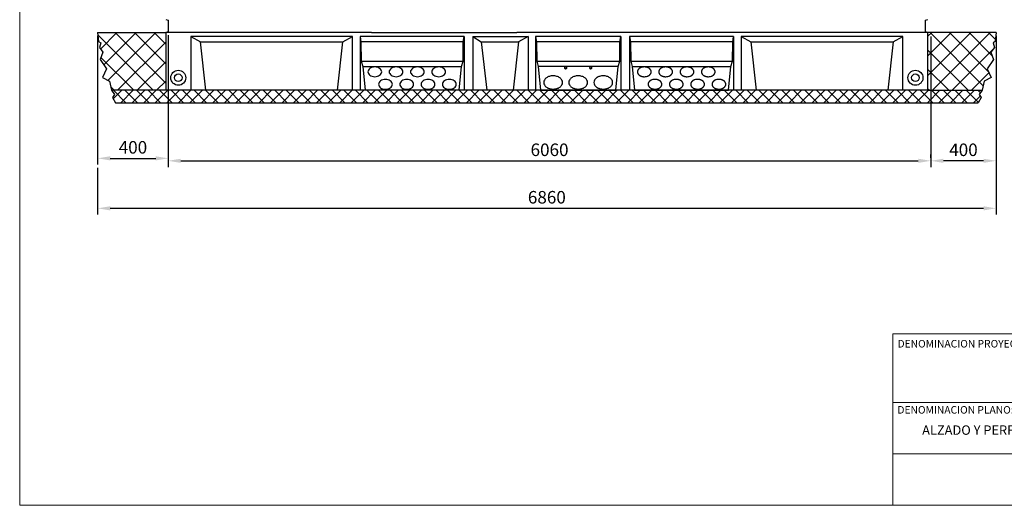
# Model space of a CAD drawing. Units: millimetres. Extents: x 103 to 400, y 65 to 275.
# Drawn here: x 103 to 300, y 65 to 162 of the extents above; entities that cross this region are included whole.
import ezdxf
from ezdxf.enums import TextEntityAlignment as Align

# ---------------------------------------------------------------- set-up
doc = ezdxf.new("R2010")
doc.units = ezdxf.units.MM
doc.layers.get('DEFPOINTS').update_dxf_attribs({"color": 2})
for name, color, linetype in [('CAJETIN', 3, 'Continuous'), ('TEXTO-GRANDE', 3, 'Continuous'), ('TEXTO-PEQUE', 2, 'Continuous')]:
    doc.layers.add(name, color=color, linetype=linetype)
doc.styles.add('ITALICC', font='italicc', dxfattribs={"height": 1.5})
doc.styles.add('ROMANTIC', font='ROMANS.SHX', dxfattribs={"height": 0.005})
doc.dimstyles.new('ISO-25', dxfattribs={"dimtxt": 2.5, "dimasz": 2.5, "dimexe": 1.25, "dimexo": 0.625, "dimtad": 1, "dimtxsty": 'Standard', "dimcen": 2.5, "dimadec": 0, "dimazin": 0, "dimtfac": 1, "dimtmove": 0, "dimatfit": 3, "dimfxl": 0, "dimarcsym": 0})

# ---------------------------------------------------------------- blocks, each defined once
blk = doc.blocks.new('*X12')
at = {"color": 0}
for p, q in [((14269.167478, 13124.149225), (14169.167478, 13224.149225)), ((14361.09136, 13124.149225), (14261.09136, 13224.149225)), ((14453.015241, 13124.149225), (14353.015241, 13224.149225)), ((14544.939123, 13124.149225), (14444.939123, 13224.149225)), ((14636.863004, 13124.149225), (14536.863004, 13224.149225)), ((14728.786886, 13124.149225), (14628.786886, 13224.149225)), ((14820.710768, 13124.149225), (14720.710768, 13224.149225)), ((14912.634649, 13124.149225), (14812.634649, 13224.149225)), ((15004.558531, 13124.149225), (14904.558531, 13224.149225)), ((15096.482412, 13124.149225), (14996.482412, 13224.149225)), ((15188.406294, 13124.149225), (15088.406294, 13224.149225)), ((15280.330175, 13124.149225), (15180.330175, 13224.149225)), ((15372.254057, 13124.149225), (15272.254057, 13224.149225)), ((15464.177938, 13124.149225), (15364.177938, 13224.149225)), ((15556.10182, 13124.149225), (15456.10182, 13224.149225)), ((15648.025702, 13124.149225), (15548.025702, 13224.149225)), ((15739.949583, 13124.149225), (15639.949583, 13224.149225)), ((15831.873465, 13124.149225), (15731.873465, 13224.149225)), ((15923.797346, 13124.149225), (15823.797346, 13224.149225)), ((16015.721228, 13124.149225), (15915.721228, 13224.149225)), ((16107.645109, 13124.149225), (16007.645109, 13224.149225)), ((16199.568991, 13124.149225), (16099.568991, 13224.149225)), ((16291.492872, 13124.149225), (16191.492872, 13224.149225)), ((16383.416754, 13124.149225), (16283.416754, 13224.149225)), ((16475.340636, 13124.149225), (16375.340636, 13224.149225)), ((16567.264517, 13124.149225), (16467.264517, 13224.149225)), ((16659.188399, 13124.149225), (16559.188399, 13224.149225)), ((16751.11228, 13124.149225), (16651.11228, 13224.149225)), ((16843.036162, 13124.149225), (16743.036162, 13224.149225)), ((16934.960043, 13124.149225), (16834.960043, 13224.149225)), ((17026.883925, 13124.149225), (16926.883925, 13224.149225)), ((17118.807806, 13124.149225), (17018.807806, 13224.149225)), ((17210.731688, 13124.149225), (17110.731688, 13224.149225)), ((17302.65557, 13124.149225), (17202.65557, 13224.149225)), ((17394.579451, 13124.149225), (17294.579451, 13224.149225)), ((17486.503333, 13124.149225), (17386.503333, 13224.149225)), ((17578.427214, 13124.149225), (17478.427214, 13224.149225)), ((17670.351096, 13124.149225), (17570.351096, 13224.149225)), ((17762.274977, 13124.149225), (17662.274977, 13224.149225)), ((17854.198859, 13124.149225), (17754.198859, 13224.149225)), ((17946.12274, 13124.149225), (17846.12274, 13224.149225)), ((18038.046622, 13124.149225), (17938.046622, 13224.149225)), ((18129.970504, 13124.149225), (18029.970504, 13224.149225)), ((18221.894385, 13124.149225), (18121.894385, 13224.149225)), ((18313.818267, 13124.149225), (18213.818267, 13224.149225)), ((18405.742148, 13124.149225), (18305.742148, 13224.149225)), ((18497.66603, 13124.149225), (18397.66603, 13224.149225)), ((18589.589911, 13124.149225), (18489.589911, 13224.149225)), ((18681.513793, 13124.149225), (18581.513793, 13224.149225)), ((18773.437674, 13124.149225), (18673.437674, 13224.149225)), ((18865.361556, 13124.149225), (18765.361556, 13224.149225)), ((18957.285438, 13124.149225), (18857.285438, 13224.149225)), ((19049.209319, 13124.149225), (18949.209319, 13224.149225)), ((19141.133201, 13124.149225), (19041.133201, 13224.149225)), ((19233.057082, 13124.149225), (19133.057082, 13224.149225)), ((19324.980964, 13124.149225), (19224.980964, 13224.149225)), ((19416.904845, 13124.149225), (19316.904845, 13224.149225)), ((19508.828727, 13124.149225), (19408.828727, 13224.149225)), ((19600.752608, 13124.149225), (19500.752608, 13224.149225)), ((19692.67649, 13124.149225), (19592.67649, 13224.149225)), ((19784.600372, 13124.149225), (19684.600372, 13224.149225)), ((19876.524253, 13124.149225), (19776.524253, 13224.149225)), ((19968.448135, 13124.149225), (19868.448135, 13224.149225)), ((20060.372016, 13124.149225), (19960.372016, 13224.149225)), ((20152.295898, 13124.149225), (20052.295898, 13224.149225)), ((20244.219779, 13124.149225), (20144.219779, 13224.149225)), ((20336.143661, 13124.149225), (20236.143661, 13224.149225)), ((20428.067542, 13124.149225), (20328.067542, 13224.149225)), ((20519.991424, 13124.149225), (20419.991424, 13224.149225)), ((20611.915306, 13124.149225), (20511.915306, 13224.149225)), ((20703.839187, 13124.149225), (20603.839187, 13224.149225)), ((20795.763069, 13124.149225), (20695.763069, 13224.149225)), ((20887.68695, 13124.149225), (20787.68695, 13224.149225)), ((20979.610832, 13124.149225), (20879.610832, 13224.149225)), ((21068.234318, 13127.44962), (20971.534713, 13224.149225)), ((21084.215469, 13203.392351), (21063.458595, 13224.149225))]:
    blk.add_line(p, q, dxfattribs=at)
blk = doc.blocks.new('*X11')
at = {"color": 0}
for p, q in [((14167.242986, 13156.080289), (14235.311922, 13224.149225)), ((14227.235804, 13124.149225), (14327.235804, 13224.149225)), ((14319.159685, 13124.149225), (14419.159685, 13224.149225)), ((14411.083567, 13124.149225), (14511.083567, 13224.149225)), ((14503.007448, 13124.149225), (14603.007448, 13224.149225)), ((14594.93133, 13124.149225), (14694.93133, 13224.149225)), ((14686.855211, 13124.149225), (14786.855211, 13224.149225)), ((14778.779093, 13124.149225), (14878.779093, 13224.149225)), ((14870.702974, 13124.149225), (14970.702974, 13224.149225)), ((14962.626856, 13124.149225), (15062.626856, 13224.149225)), ((15054.550738, 13124.149225), (15154.550738, 13224.149225)), ((15146.474619, 13124.149225), (15246.474619, 13224.149225)), ((15238.398501, 13124.149225), (15338.398501, 13224.149225)), ((15330.322382, 13124.149225), (15430.322382, 13224.149225)), ((15422.246264, 13124.149225), (15522.246264, 13224.149225)), ((15514.170145, 13124.149225), (15614.170145, 13224.149225)), ((15606.094027, 13124.149225), (15706.094027, 13224.149225)), ((15698.017908, 13124.149225), (15798.017908, 13224.149225)), ((15789.94179, 13124.149225), (15889.94179, 13224.149225)), ((15881.865672, 13124.149225), (15981.865672, 13224.149225)), ((15973.789553, 13124.149225), (16073.789553, 13224.149225)), ((16065.713435, 13124.149225), (16165.713435, 13224.149225)), ((16157.637316, 13124.149225), (16257.637316, 13224.149225)), ((16249.561198, 13124.149225), (16349.561198, 13224.149225)), ((16341.485079, 13124.149225), (16441.485079, 13224.149225)), ((16433.408961, 13124.149225), (16533.408961, 13224.149225)), ((16525.332842, 13124.149225), (16625.332842, 13224.149225)), ((16617.256724, 13124.149225), (16717.256724, 13224.149225)), ((16709.180606, 13124.149225), (16809.180606, 13224.149225)), ((16801.104487, 13124.149225), (16901.104487, 13224.149225)), ((16893.028369, 13124.149225), (16993.028369, 13224.149225)), ((16984.95225, 13124.149225), (17084.95225, 13224.149225)), ((17076.876132, 13124.149225), (17176.876132, 13224.149225)), ((17168.800013, 13124.149225), (17268.800013, 13224.149225)), ((17260.723895, 13124.149225), (17360.723895, 13224.149225)), ((17352.647776, 13124.149225), (17452.647776, 13224.149225)), ((17444.571658, 13124.149225), (17544.571658, 13224.149225)), ((17536.49554, 13124.149225), (17636.49554, 13224.149225)), ((17628.419421, 13124.149225), (17728.419421, 13224.149225)), ((17720.343303, 13124.149225), (17820.343303, 13224.149225)), ((17812.267184, 13124.149225), (17912.267184, 13224.149225)), ((17904.191066, 13124.149225), (18004.191066, 13224.149225)), ((17996.114947, 13124.149225), (18096.114947, 13224.149225)), ((18088.038829, 13124.149225), (18188.038829, 13224.149225)), ((18179.96271, 13124.149225), (18279.96271, 13224.149225)), ((18271.886592, 13124.149225), (18371.886592, 13224.149225)), ((18363.810474, 13124.149225), (18463.810474, 13224.149225)), ((18455.734355, 13124.149225), (18555.734355, 13224.149225)), ((18547.658237, 13124.149225), (18647.658237, 13224.149225)), ((18639.582118, 13124.149225), (18739.582118, 13224.149225)), ((18731.506, 13124.149225), (18831.506, 13224.149225)), ((18823.429881, 13124.149225), (18923.429881, 13224.149225)), ((18915.353763, 13124.149225), (19015.353763, 13224.149225)), ((19007.277644, 13124.149225), (19107.277644, 13224.149225)), ((19099.201526, 13124.149225), (19199.201526, 13224.149225)), ((19191.125407, 13124.149225), (19291.125407, 13224.149225)), ((19283.049289, 13124.149225), (19383.049289, 13224.149225)), ((19374.973171, 13124.149225), (19474.973171, 13224.149225)), ((19466.897052, 13124.149225), (19566.897052, 13224.149225)), ((19558.820934, 13124.149225), (19658.820934, 13224.149225)), ((19650.744815, 13124.149225), (19750.744815, 13224.149225)), ((19742.668697, 13124.149225), (19842.668697, 13224.149225)), ((19834.592578, 13124.149225), (19934.592578, 13224.149225)), ((19926.51646, 13124.149225), (20026.51646, 13224.149225)), ((20018.440341, 13124.149225), (20118.440341, 13224.149225)), ((20110.364223, 13124.149225), (20210.364223, 13224.149225)), ((20202.288105, 13124.149225), (20302.288105, 13224.149225)), ((20294.211986, 13124.149225), (20394.211986, 13224.149225)), ((20386.135868, 13124.149225), (20486.135868, 13224.149225)), ((20478.059749, 13124.149225), (20578.059749, 13224.149225)), ((20569.983631, 13124.149225), (20669.983631, 13224.149225)), ((20661.907512, 13124.149225), (20761.907512, 13224.149225)), ((20753.831394, 13124.149225), (20853.831394, 13224.149225)), ((20845.755275, 13124.149225), (20945.755275, 13224.149225)), ((20937.679157, 13124.149225), (21037.679157, 13224.149225)), ((21029.603039, 13124.149225), (21082.651605, 13177.197791))]:
    blk.add_line(p, q, dxfattribs=at)
blk = doc.blocks.new('*X10')
at = {"color": 0}
for p, q in [((3720.113849, 11991.798829), (3277.887019, 12434.025659)), ((3819.475175, 12048.000994), (3415.677341, 12451.798829)), ((3819.475175, 12203.564486), (3571.240833, 12451.798829)), ((3819.475175, 12359.127978), (3726.804324, 12451.798829)), ((3564.550357, 11991.798829), (3302.111686, 12254.2375)), ((3408.986865, 11991.798829), (3380.454384, 12020.33131))]:
    blk.add_line(p, q, dxfattribs=at)
blk = doc.blocks.new('*X9')
at = {"color": 0}
for p, q in [((3298.178169, 12320.860697), (3429.116301, 12451.798829)), ((3326.566923, 12193.685959), (3584.679793, 12451.798829)), ((3359.855673, 12071.411217), (3740.243285, 12451.798829)), ((3435.806777, 11991.798829), (3819.475175, 12375.467228)), ((3591.370269, 11991.798829), (3819.475175, 12219.903736)), ((3746.933761, 11991.798829), (3819.475175, 12064.340244))]:
    blk.add_line(p, q, dxfattribs=at)
blk = doc.blocks.new('*X8')
at = {"color": 0}
for p, q in [((6639.951274, 12027.667749), (6215.820194, 12451.798829)), ((6680.832976, 12142.349539), (6371.383686, 12451.798829)), ((6712.552576, 12266.193431), (6526.947178, 12451.798829)), ((6737.953479, 12396.35602), (6682.51067, 12451.798829)), ((6520.256702, 11991.798829), (6199.475175, 12312.580356)), ((6364.69321, 11991.798829), (6199.475175, 12157.016864)), ((6209.129719, 11991.798829), (6199.475175, 12001.453372))]:
    blk.add_line(p, q, dxfattribs=at)
blk = doc.blocks.new('*X7')
at = {"color": 0}
for p, q in [((6199.475175, 12110.887866), (6540.386138, 12451.798829)), ((6199.475175, 12266.451358), (6384.822647, 12451.798829)), ((6199.475175, 12422.01485), (6229.259155, 12451.798829)), ((6235.94963, 11991.798829), (6695.94963, 12451.798829)), ((6391.513122, 11991.798829), (6721.26516, 12321.550867)), ((6547.076614, 11991.798829), (6686.313237, 12131.035452))]:
    blk.add_line(p, q, dxfattribs=at)
blk = doc.blocks.new('*D34')
at = {"color": 0, "lineweight": -2}
for p, q in [((285.17, 158.52), (285.17, 132.52)), ((298.17, 158.69), (298.17, 132.52)), ((295.67, 133.77), (287.67, 133.77))]:
    blk.add_line(p, q, dxfattribs=at)
at = {"color": 0}
for points in [[(287.67, 134.18), (287.67, 133.35), (285.17, 133.77)], [(295.67, 134.18), (295.67, 133.35), (298.17, 133.77)]]:
    blk.add_solid(points, dxfattribs=at)
at = {"layer": 'DEFPOINTS', "color": 0}
for p in [(285.17, 159.15), (298.17, 159.31), (285.17, 133.77)]:
    blk.add_point(p, dxfattribs=at)
at = {"color": 0, "insert": (291.67, 135.64), "char_height": 2.5, "attachment_point": 5}
blk.add_mtext('400', dxfattribs=at)
blk = doc.blocks.new('*D35')
at = {"color": 0, "lineweight": -2}
for p, q in [((119.01, 158.69), (119.01, 133.01)), ((133.09, 158.81), (133.09, 133.01)), ((121.51, 134.26), (130.59, 134.26))]:
    blk.add_line(p, q, dxfattribs=at)
at = {"color": 0}
for points in [[(121.51, 134.67), (121.51, 133.84), (119.01, 134.26)], [(130.59, 134.67), (130.59, 133.84), (133.09, 134.26)]]:
    blk.add_solid(points, dxfattribs=at)
at = {"layer": 'DEFPOINTS', "color": 0}
for p in [(119.01, 159.31), (133.09, 159.44), (133.09, 134.26)]:
    blk.add_point(p, dxfattribs=at)
at = {"color": 0, "insert": (126.05, 136.13), "char_height": 2.5, "attachment_point": 5}
blk.add_mtext('400', dxfattribs=at)
blk = doc.blocks.new('*D36')
at = {"color": 0, "lineweight": -2}
for p, q in [((133.09, 133.63), (133.09, 132.52)), ((135.59, 133.77), (282.67, 133.77)), ((285.17, 134.39), (285.17, 135.02))]:
    blk.add_line(p, q, dxfattribs=at)
at = {"color": 0}
for points in [[(135.59, 134.18), (135.59, 133.35), (133.09, 133.77)], [(282.67, 134.18), (282.67, 133.35), (285.17, 133.77)]]:
    blk.add_solid(points, dxfattribs=at)
at = {"layer": 'DEFPOINTS', "color": 0}
for p in [(133.09, 134.26), (285.17, 133.77), (285.17, 133.77)]:
    blk.add_point(p, dxfattribs=at)
at = {"color": 0, "insert": (209.13, 135.64), "char_height": 2.5, "attachment_point": 5}
blk.add_mtext('6060', dxfattribs=at)
blk = doc.blocks.new('*D37')
at = {"color": 0, "lineweight": -2}
for p, q in [((119.01, 132.38), (119.01, 123.05)), ((298.17, 133.14), (298.17, 123.05)), ((121.51, 124.3), (295.67, 124.3))]:
    blk.add_line(p, q, dxfattribs=at)
at = {"color": 0}
for points in [[(121.51, 124.72), (121.51, 123.89), (119.01, 124.3)], [(295.67, 124.72), (295.67, 123.89), (298.17, 124.3)]]:
    blk.add_solid(points, dxfattribs=at)
at = {"layer": 'DEFPOINTS', "color": 0}
for p in [(298.17, 133.77), (119.01, 133.01), (298.17, 124.3)]:
    blk.add_point(p, dxfattribs=at)
at = {"color": 0, "insert": (208.59, 126.18), "char_height": 2.5, "attachment_point": 5}
blk.add_mtext('6860', dxfattribs=at)

msp = doc.modelspace()

# ---------------------------------------------------------------- linework, layer by layer
at = {"color": 250, "linetype": 'Continuous', "lineweight": 18, "true_color": 0x3d3d3d}
for p, q in [((103.464, 275.142), (103.464, 65.142)), ((277.614, 65.142), (277.614, 99.267)), ((103.464, 65.142), (400.464, 65.142)), ((400.464, 65.142), (277.614, 65.142))]:
    msp.add_line(p, q, dxfattribs=at)
at = {"color": 4}
for p, q in [((132.59, 161.938), (133.09, 161.813)), ((133.09, 161.813), (133.09, 159.438)), ((284.09, 161.813), (284.59, 161.938)), ((284.09, 159.438), (284.09, 161.813)), ((133.09, 159.438), (132.59, 159.313)), ((173.59, 159.313), (132.59, 159.313)), ((132.59, 159.313), (132.59, 147.813)), ((173.59, 159.313), (202.59, 159.313)), ((243.59, 159.313), (202.59, 159.313)), ((284.59, 159.313), (243.59, 159.313)), ((284.59, 159.313), (284.09, 159.438)), ((284.59, 150.313), (284.59, 159.313)), ((169.84, 158.563), (137.59, 158.563)), ((137.59, 158.563), (137.59, 150.313)), ((137.59, 158.563), (139.515, 157.488)), ((139.515, 157.488), (167.915, 157.488)), ((140.59, 147.813), (139.515, 157.488)), ((166.84, 147.813), (167.915, 157.488)), ((167.915, 157.488), (169.84, 158.563)), ((169.84, 147.813), (169.84, 158.563)), ((192.09, 158.563), (171.34, 158.563)), ((171.34, 158.563), (171.34, 147.813)), ((171.34, 158.563), (171.516, 157.488)), ((191.915, 157.488), (171.516, 157.488)), ((171.516, 157.488), (171.561, 153.613)), ((191.87, 153.613), (191.915, 157.488)), ((191.915, 157.488), (192.09, 158.563)), ((192.09, 158.563), (192.09, 147.813)), ((193.84, 158.563), (204.84, 158.563)), ((193.84, 158.563), (193.84, 147.813)), ((193.84, 158.563), (195.515, 157.488)), ((195.515, 157.488), (202.915, 157.488)), ((195.515, 157.488), (196.59, 147.813)), ((202.915, 157.488), (201.84, 147.813)), ((204.84, 158.563), (202.915, 157.488)), ((204.84, 158.563), (204.84, 147.813)), ((206.34, 158.563), (206.34, 147.813)), ((223.34, 158.563), (206.34, 158.563)), ((206.34, 158.563), (206.516, 157.488)), ((206.516, 157.488), (206.561, 153.613)), ((223.165, 157.488), (206.516, 157.488)), ((223.12, 153.613), (223.165, 157.488)), ((223.165, 157.488), (223.34, 158.563)), ((223.34, 158.563), (223.34, 147.813)), ((245.84, 158.563), (225.09, 158.563)), ((225.09, 158.563), (225.09, 147.813)), ((225.09, 158.563), (225.266, 157.488)), ((245.665, 157.488), (225.266, 157.488)), ((225.266, 157.488), (225.311, 153.613)), ((245.62, 153.613), (245.665, 157.488)), ((245.665, 157.488), (245.84, 158.563)), ((245.84, 158.563), (245.84, 147.813)), ((247.34, 158.563), (247.34, 147.813)), ((247.34, 158.563), (249.265, 157.488)), ((279.59, 158.563), (247.34, 158.563)), ((249.265, 157.488), (250.34, 147.813)), ((249.265, 157.488), (277.665, 157.488)), ((277.665, 157.488), (276.59, 147.813)), ((277.665, 157.488), (279.59, 158.563)), ((279.59, 150.313), (279.59, 158.563)), ((171.561, 153.613), (191.87, 153.613)), ((171.561, 153.613), (171.882, 152.588)), ((191.549, 152.588), (191.87, 153.613)), ((206.561, 153.613), (223.12, 153.613)), ((206.561, 153.613), (206.882, 152.588)), ((222.799, 152.588), (223.12, 153.613)), ((225.311, 153.613), (245.62, 153.613)), ((225.311, 153.613), (225.632, 152.588)), ((245.299, 152.588), (245.62, 153.613)), ((171.882, 152.588), (191.549, 152.588)), ((171.882, 152.588), (172.34, 147.813)), ((191.09, 147.813), (191.549, 152.588)), ((206.882, 152.588), (207.34, 147.813)), ((212.34, 152.588), (206.882, 152.588)), ((222.799, 152.588), (212.34, 152.588)), ((222.34, 147.813), (222.799, 152.588)), ((225.632, 152.588), (245.299, 152.588)), ((225.632, 152.588), (226.09, 147.813)), ((244.84, 147.813), (245.299, 152.588)), ((137.59, 150.313), (137.59, 147.813)), ((279.59, 147.813), (279.59, 150.313)), ((284.59, 147.813), (284.59, 150.313)), ((193.84, 147.813), (132.59, 147.813)), ((284.59, 147.813), (193.84, 147.813)), ((204.84, 147.813), (201.84, 147.813)), ((243.59, 147.813), (204.84, 147.813)), ((207.34, 147.813), (222.34, 147.813)), ((226.09, 147.813), (244.84, 147.813)), ((247.34, 147.813), (243.59, 147.813)), ((250.34, 147.813), (247.34, 147.813))]:
    msp.add_line(p, q, dxfattribs=at)
at = {"color": 34, "true_color": 0x944a00}
for p, q in [((119.014, 159.313), (132.59, 159.313)), ((119.014, 159.313), (119.16, 157.544)), ((298.167, 159.313), (284.59, 159.313)), ((298.167, 159.313), (298.021, 157.544)), ((119.16, 157.544), (119.618, 157.275)), ((119.618, 157.275), (119.349, 156.333)), ((298.021, 157.544), (297.563, 157.275)), ((297.563, 157.275), (297.832, 156.333)), ((119.349, 156.333), (120.021, 155.391)), ((120.021, 155.391), (119.51, 153.965)), ((297.832, 156.333), (297.16, 155.391)), ((297.16, 155.391), (297.671, 153.965)), ((119.51, 153.965), (120.801, 152.082)), ((297.671, 153.965), (296.38, 152.082)), ((120.801, 152.082), (119.967, 150.36)), ((296.38, 152.082), (297.214, 150.36)), ((119.967, 150.36), (121.39, 149.661)), ((121.39, 149.661), (121.756, 147.813)), ((295.791, 149.661), (295.425, 147.813)), ((297.214, 150.36), (295.791, 149.661)), ((132.59, 147.813), (121.756, 147.813)), ((121.756, 147.813), (122.402, 146.944)), ((122.402, 146.944), (121.972, 146.352)), ((121.972, 146.352), (122.59, 145.313)), ((122.59, 145.313), (294.59, 145.313))]:
    msp.add_line(p, q, dxfattribs=at)
at = {"color": 2}
for p, q in [((284.59, 147.813), (295.425, 147.813)), ((295.425, 147.813), (294.779, 146.944)), ((295.209, 146.352), (294.59, 145.313)), ((294.779, 146.944), (295.209, 146.352))]:
    msp.add_line(p, q, dxfattribs=at)
at = {"color": 4}
for points in [[(172.903, 151.492, 0.132921), (172.999, 151.138, 0.106729), (173.306, 150.803, 0.082981), (173.733, 150.596, 0.071557), (174.278, 150.517, 0.071557), (174.823, 150.596, 0.082981), (175.25, 150.803, 0.106729), (175.557, 151.138, 0.132921), (175.653, 151.492, 0.132921), (175.557, 151.847, 0.106729), (175.25, 152.182, 0.082981), (174.823, 152.389, 0.071557), (174.278, 152.468, 0.071557), (173.733, 152.389, 0.082981), (173.306, 152.182, 0.106729), (172.999, 151.847, 0.132921)], [(177.153, 151.492, 0.132921), (177.249, 151.138, 0.106729), (177.556, 150.803, 0.082981), (177.983, 150.596, 0.071557), (178.528, 150.517, 0.071557), (179.073, 150.596, 0.082981), (179.5, 150.803, 0.106729), (179.807, 151.138, 0.132921), (179.903, 151.492, 0.132921), (179.807, 151.847, 0.106729), (179.5, 152.182, 0.082981), (179.073, 152.389, 0.071557), (178.528, 152.468, 0.071557), (177.983, 152.389, 0.082981), (177.556, 152.182, 0.106729), (177.249, 151.847, 0.132921)], [(181.403, 151.492, 0.132921), (181.499, 151.138, 0.106729), (181.806, 150.803, 0.082981), (182.233, 150.596, 0.071557), (182.778, 150.517, 0.071557), (183.323, 150.596, 0.082981), (183.75, 150.803, 0.106729), (184.057, 151.138, 0.132921), (184.153, 151.492, 0.132921), (184.057, 151.847, 0.106729), (183.75, 152.182, 0.082981), (183.323, 152.389, 0.071557), (182.778, 152.468, 0.071557), (182.233, 152.389, 0.082981), (181.806, 152.182, 0.106729), (181.499, 151.847, 0.132921)], [(185.653, 151.492, 0.132921), (185.749, 151.138, 0.106729), (186.056, 150.803, 0.082981), (186.483, 150.596, 0.071557), (187.028, 150.517, 0.071557), (187.573, 150.596, 0.082981), (188, 150.803, 0.106729), (188.307, 151.138, 0.132921), (188.403, 151.492, 0.132921), (188.307, 151.847, 0.106729), (188, 152.182, 0.082981), (187.573, 152.389, 0.071557), (187.028, 152.468, 0.071557), (186.483, 152.389, 0.082981), (186.056, 152.182, 0.106729), (185.749, 151.847, 0.132921)], [(212.09, 152.288, 0.133755), (212.108, 152.224, 0.106795), (212.164, 152.163, 0.0826), (212.242, 152.126, 0.071048), (212.341, 152.112, 0.071048), (212.44, 152.126, 0.0826), (212.518, 152.163, 0.106795), (212.574, 152.224, 0.133755), (212.591, 152.288, 0.133755), (212.574, 152.352, 0.106795), (212.518, 152.413, 0.0826), (212.44, 152.45, 0.071048), (212.341, 152.464, 0.071048), (212.242, 152.45, 0.0826), (212.164, 152.413, 0.106795), (212.108, 152.352, 0.133755)], [(217.09, 152.288, 0.133755), (217.108, 152.224, 0.106795), (217.164, 152.163, 0.0826), (217.242, 152.126, 0.071048), (217.341, 152.112, 0.071048), (217.44, 152.126, 0.0826), (217.518, 152.163, 0.106795), (217.574, 152.224, 0.133755), (217.591, 152.288, 0.133755), (217.574, 152.352, 0.106795), (217.518, 152.413, 0.0826), (217.44, 152.45, 0.071048), (217.341, 152.464, 0.071048), (217.242, 152.45, 0.0826), (217.164, 152.413, 0.106795), (217.108, 152.352, 0.133755)], [(226.653, 151.492, 0.031034), (226.658, 151.407, 0.048443), (226.688, 151.273, 0.016997), (226.707, 151.224, 0.017149), (226.728, 151.176, 0.016329), (226.754, 151.128, 0.011119), (226.773, 151.096, 0.015327), (226.804, 151.05, 0.014964), (226.837, 151.006, 0.01468), (226.876, 150.962, 0.014243), (226.917, 150.92, 0.013089), (226.96, 150.88, 0.013272), (227.007, 150.841, 0.012491), (227.057, 150.804, 0.012202), (227.109, 150.769, 0.007427), (227.144, 150.748, 0.011953), (227.201, 150.715, 0.010884), (227.26, 150.686, 0.010963), (227.32, 150.659, 0.01025), (227.383, 150.634, 0.010631), (227.448, 150.611, 0.009712), (227.514, 150.591, 0.013377), (227.604, 150.568, 0.015729), (227.719, 150.545, 0.019044), (227.861, 150.527, 0.10519), (228.651, 150.626, 0.016439), (228.715, 150.65, 0.004644), (228.776, 150.677, 0.016883), (228.835, 150.705, 0.00562), (228.893, 150.737, 0.017485), (228.947, 150.769, 0.006145), (228.999, 150.804, 0.01855), (229.049, 150.841, 0.007214), (229.096, 150.88, 0.019147), (229.139, 150.92, 0.008185), (229.18, 150.962, 0.020739), (229.219, 151.006, 0.008906), (229.252, 151.05, 0.021385), (229.283, 151.096, 0.005062), (229.302, 151.128, 0.022388), (229.328, 151.176, 0.011091), (229.349, 151.224, 0.023056), (229.368, 151.273, 0.012459), (229.382, 151.324, 0.066468), (229.403, 151.492, 0.026247), (229.398, 151.578, 0.053239), (229.368, 151.712, 0.012213), (229.349, 151.761, 0.021934), (229.328, 151.809, 0.011545), (229.302, 151.857, 0.015903), (229.283, 151.889, 0.010543), (229.252, 151.935, 0.019748), (229.219, 151.979, 0.009896), (229.18, 152.023, 0.019027), (229.139, 152.065, 0.008305), (229.096, 152.105, 0.018056), (229.049, 152.144, 0.007708), (228.999, 152.181, 0.016986), (228.947, 152.216, 0.002644), (228.912, 152.237, 0.016737), (228.854, 152.269, 0.006101), (228.796, 152.299, 0.015747), (228.736, 152.326, 0.005467), (228.673, 152.351, 0.015415), (228.608, 152.374, 0.004929), (228.542, 152.394, 0.018161), (228.452, 152.417, 0.010945), (228.337, 152.44, 0.023829), (228.195, 152.457, 0.100356), (227.405, 152.359, 0.021223), (227.34, 152.334, 0.010475), (227.28, 152.308, 0.011051), (227.221, 152.28, 0.011451), (227.163, 152.248, 0.011653), (227.109, 152.216, 0.011976), (227.057, 152.181, 0.012717), (227.007, 152.144, 0.013046), (226.96, 152.105, 0.013315), (226.917, 152.065, 0.014017), (226.876, 152.023, 0.014906), (226.837, 151.979, 0.014738), (226.804, 151.935, 0.015553), (226.773, 151.889, 0.010893), (226.754, 151.857, 0.016555), (226.728, 151.809, 0.016923), (226.707, 151.761, 0.017223), (226.688, 151.712, 0.018291), (226.674, 151.661, 0.060613)], [(230.903, 151.492, 0.031034), (230.908, 151.407, 0.048443), (230.938, 151.273, 0.016997), (230.957, 151.224, 0.017149), (230.978, 151.176, 0.016329), (231.004, 151.128, 0.011119), (231.023, 151.096, 0.015327), (231.054, 151.05, 0.014964), (231.087, 151.006, 0.01468), (231.126, 150.962, 0.014243), (231.167, 150.92, 0.013089), (231.21, 150.88, 0.013272), (231.257, 150.841, 0.012491), (231.307, 150.804, 0.012202), (231.359, 150.769, 0.007427), (231.394, 150.748, 0.011953), (231.451, 150.715, 0.010884), (231.51, 150.686, 0.010963), (231.57, 150.659, 0.01025), (231.633, 150.634, 0.010631), (231.698, 150.611, 0.009712), (231.764, 150.591, 0.013377), (231.854, 150.568, 0.015729), (231.969, 150.545, 0.019044), (232.111, 150.527, 0.10519), (232.901, 150.626, 0.016439), (232.965, 150.65, 0.004644), (233.026, 150.677, 0.016883), (233.085, 150.705, 0.00562), (233.143, 150.737, 0.017485), (233.197, 150.769, 0.006145), (233.249, 150.804, 0.01855), (233.299, 150.841, 0.007214), (233.346, 150.88, 0.019147), (233.389, 150.92, 0.008185), (233.43, 150.962, 0.020739), (233.469, 151.006, 0.008906), (233.502, 151.05, 0.021385), (233.533, 151.096, 0.005062), (233.552, 151.128, 0.022388), (233.578, 151.176, 0.011091), (233.599, 151.224, 0.023056), (233.618, 151.273, 0.012459), (233.632, 151.324, 0.066468), (233.653, 151.492, 0.026247), (233.648, 151.578, 0.053239), (233.618, 151.712, 0.012213), (233.599, 151.761, 0.021934), (233.578, 151.809, 0.011545), (233.552, 151.857, 0.015903), (233.533, 151.889, 0.010543), (233.502, 151.935, 0.019748), (233.469, 151.979, 0.009896), (233.43, 152.023, 0.019027), (233.389, 152.065, 0.008305), (233.346, 152.105, 0.018056), (233.299, 152.144, 0.007708), (233.249, 152.181, 0.016986), (233.197, 152.216, 0.002644), (233.162, 152.237, 0.016737), (233.104, 152.269, 0.006101), (233.046, 152.299, 0.015747), (232.986, 152.326, 0.005467), (232.923, 152.351, 0.015415), (232.858, 152.374, 0.004929), (232.792, 152.394, 0.018161), (232.702, 152.417, 0.010945), (232.587, 152.44, 0.023829), (232.445, 152.457, 0.100356), (231.655, 152.359, 0.021223), (231.59, 152.334, 0.010475), (231.53, 152.308, 0.011051), (231.471, 152.28, 0.011451), (231.413, 152.248, 0.011653), (231.359, 152.216, 0.011976), (231.307, 152.181, 0.012717), (231.257, 152.144, 0.013046), (231.21, 152.105, 0.013315), (231.167, 152.065, 0.014017), (231.126, 152.023, 0.014906), (231.087, 151.979, 0.014738), (231.054, 151.935, 0.015553), (231.023, 151.889, 0.010893), (231.004, 151.857, 0.016555), (230.978, 151.809, 0.016923), (230.957, 151.761, 0.017223), (230.938, 151.712, 0.018291), (230.924, 151.661, 0.060613)], [(235.153, 151.492, 0.031034), (235.158, 151.407, 0.048443), (235.188, 151.273, 0.016997), (235.207, 151.224, 0.017149), (235.228, 151.176, 0.016329), (235.254, 151.128, 0.011119), (235.273, 151.096, 0.015327), (235.304, 151.05, 0.014964), (235.337, 151.006, 0.01468), (235.376, 150.962, 0.014243), (235.417, 150.92, 0.013089), (235.46, 150.88, 0.013272), (235.507, 150.841, 0.012491), (235.557, 150.804, 0.012202), (235.609, 150.769, 0.007427), (235.644, 150.748, 0.011953), (235.701, 150.715, 0.010884), (235.76, 150.686, 0.010963), (235.82, 150.659, 0.01025), (235.883, 150.634, 0.010631), (235.948, 150.611, 0.009712), (236.014, 150.591, 0.013377), (236.104, 150.568, 0.015729), (236.219, 150.545, 0.019044), (236.361, 150.527, 0.10519), (237.151, 150.626, 0.016439), (237.215, 150.65, 0.004644), (237.276, 150.677, 0.016883), (237.335, 150.705, 0.00562), (237.393, 150.737, 0.017485), (237.447, 150.769, 0.006145), (237.499, 150.804, 0.01855), (237.549, 150.841, 0.007214), (237.596, 150.88, 0.019147), (237.639, 150.92, 0.008185), (237.68, 150.962, 0.020739), (237.719, 151.006, 0.008906), (237.752, 151.05, 0.021385), (237.783, 151.096, 0.005062), (237.802, 151.128, 0.022388), (237.828, 151.176, 0.011091), (237.849, 151.224, 0.023056), (237.868, 151.273, 0.012459), (237.882, 151.324, 0.066468), (237.903, 151.492, 0.026247), (237.898, 151.578, 0.053239), (237.868, 151.712, 0.012213), (237.849, 151.761, 0.021934), (237.828, 151.809, 0.011545), (237.802, 151.857, 0.015903), (237.783, 151.889, 0.010543), (237.752, 151.935, 0.019748), (237.719, 151.979, 0.009896), (237.68, 152.023, 0.019027), (237.639, 152.065, 0.008305), (237.596, 152.105, 0.018056), (237.549, 152.144, 0.007708), (237.499, 152.181, 0.016986), (237.447, 152.216, 0.002644), (237.412, 152.237, 0.016737), (237.354, 152.269, 0.006101), (237.296, 152.299, 0.015747), (237.236, 152.326, 0.005467), (237.173, 152.351, 0.015415), (237.108, 152.374, 0.004929), (237.042, 152.394, 0.018161), (236.952, 152.417, 0.010945), (236.837, 152.44, 0.023829), (236.695, 152.457, 0.100356), (235.905, 152.359, 0.021223), (235.84, 152.334, 0.010475), (235.78, 152.308, 0.011051), (235.721, 152.28, 0.011451), (235.663, 152.248, 0.011653), (235.609, 152.216, 0.011976), (235.557, 152.181, 0.012717), (235.507, 152.144, 0.013046), (235.46, 152.105, 0.013315), (235.417, 152.065, 0.014017), (235.376, 152.023, 0.014906), (235.337, 151.979, 0.014738), (235.304, 151.935, 0.015553), (235.273, 151.889, 0.010893), (235.254, 151.857, 0.016555), (235.228, 151.809, 0.016923), (235.207, 151.761, 0.017223), (235.188, 151.712, 0.018291), (235.174, 151.661, 0.060613)], [(239.403, 151.492, 0.031034), (239.408, 151.407, 0.048443), (239.438, 151.273, 0.016997), (239.457, 151.224, 0.017149), (239.478, 151.176, 0.016329), (239.504, 151.128, 0.011119), (239.523, 151.096, 0.015327), (239.554, 151.05, 0.014964), (239.587, 151.006, 0.01468), (239.626, 150.962, 0.014243), (239.667, 150.92, 0.013089), (239.71, 150.88, 0.013272), (239.757, 150.841, 0.012491), (239.807, 150.804, 0.012202), (239.859, 150.769, 0.007427), (239.894, 150.748, 0.011953), (239.951, 150.715, 0.010884), (240.01, 150.686, 0.010963), (240.07, 150.659, 0.01025), (240.133, 150.634, 0.010631), (240.198, 150.611, 0.009712), (240.264, 150.591, 0.013377), (240.354, 150.568, 0.015729), (240.469, 150.545, 0.019044), (240.611, 150.527, 0.10519), (241.401, 150.626, 0.016439), (241.465, 150.65, 0.004644), (241.526, 150.677, 0.016883), (241.585, 150.705, 0.00562), (241.643, 150.737, 0.017485), (241.697, 150.769, 0.006145), (241.749, 150.804, 0.01855), (241.799, 150.841, 0.007214), (241.846, 150.88, 0.019147), (241.889, 150.92, 0.008185), (241.93, 150.962, 0.020739), (241.969, 151.006, 0.008906), (242.002, 151.05, 0.021385), (242.033, 151.096, 0.005062), (242.052, 151.128, 0.022388), (242.078, 151.176, 0.011091), (242.099, 151.224, 0.023056), (242.118, 151.273, 0.012459), (242.132, 151.324, 0.066468), (242.153, 151.492, 0.026247), (242.148, 151.578, 0.053239), (242.118, 151.712, 0.012213), (242.099, 151.761, 0.021934), (242.078, 151.809, 0.011545), (242.052, 151.857, 0.015903), (242.033, 151.889, 0.010543), (242.002, 151.935, 0.019748), (241.969, 151.979, 0.009896), (241.93, 152.023, 0.019027), (241.889, 152.065, 0.008305), (241.846, 152.105, 0.018056), (241.799, 152.144, 0.007708), (241.749, 152.181, 0.016986), (241.697, 152.216, 0.002644), (241.662, 152.237, 0.016737), (241.604, 152.269, 0.006101), (241.546, 152.299, 0.015747), (241.486, 152.326, 0.005467), (241.423, 152.351, 0.015415), (241.358, 152.374, 0.004929), (241.292, 152.394, 0.018161), (241.202, 152.417, 0.010945), (241.087, 152.44, 0.023829), (240.945, 152.457, 0.100356), (240.155, 152.359, 0.021223), (240.09, 152.334, 0.010475), (240.03, 152.308, 0.011051), (239.971, 152.28, 0.011451), (239.913, 152.248, 0.011653), (239.859, 152.216, 0.011976), (239.807, 152.181, 0.012717), (239.757, 152.144, 0.013046), (239.71, 152.105, 0.013315), (239.667, 152.065, 0.014017), (239.626, 152.023, 0.014906), (239.587, 151.979, 0.014738), (239.554, 151.935, 0.015553), (239.523, 151.889, 0.010893), (239.504, 151.857, 0.016555), (239.478, 151.809, 0.016923), (239.457, 151.761, 0.017223), (239.438, 151.712, 0.018291), (239.424, 151.661, 0.060613)], [(175.028, 149.008, 0.132921), (175.124, 148.653, 0.106729), (175.431, 148.318, 0.082981), (175.858, 148.111, 0.071557), (176.403, 148.032, 0.071557), (176.948, 148.111, 0.082981), (177.375, 148.318, 0.106729), (177.682, 148.653, 0.132921), (177.778, 149.008, 0.132921), (177.682, 149.362, 0.106729), (177.375, 149.697, 0.082981), (176.948, 149.904, 0.071557), (176.403, 149.983, 0.071557), (175.858, 149.904, 0.082981), (175.431, 149.697, 0.106729), (175.124, 149.362, 0.132921)], [(179.278, 149.008, 0.132921), (179.374, 148.653, 0.106729), (179.681, 148.318, 0.082981), (180.108, 148.111, 0.071557), (180.653, 148.032, 0.071557), (181.198, 148.111, 0.082981), (181.625, 148.318, 0.106729), (181.932, 148.653, 0.132921), (182.028, 149.008, 0.132921), (181.932, 149.362, 0.106729), (181.625, 149.697, 0.082981), (181.198, 149.904, 0.071557), (180.653, 149.983, 0.071557), (180.108, 149.904, 0.082981), (179.681, 149.697, 0.106729), (179.374, 149.362, 0.132921)], [(183.528, 149.008, 0.132921), (183.624, 148.653, 0.106729), (183.931, 148.318, 0.082981), (184.358, 148.111, 0.071557), (184.903, 148.032, 0.071557), (185.448, 148.111, 0.082981), (185.875, 148.318, 0.106729), (186.182, 148.653, 0.132921), (186.278, 149.008, 0.132921), (186.182, 149.362, 0.106729), (185.875, 149.697, 0.082981), (185.448, 149.904, 0.071557), (184.903, 149.983, 0.071557), (184.358, 149.904, 0.082981), (183.931, 149.697, 0.106729), (183.624, 149.362, 0.132921)], [(187.778, 149.008, 0.132921), (187.874, 148.653, 0.106729), (188.181, 148.318, 0.082981), (188.608, 148.111, 0.071557), (189.153, 148.032, 0.071557), (189.698, 148.111, 0.082981), (190.125, 148.318, 0.106729), (190.432, 148.653, 0.132921), (190.528, 149.008, 0.132921), (190.432, 149.362, 0.106729), (190.125, 149.697, 0.082981), (189.698, 149.904, 0.071557), (189.153, 149.983, 0.071557), (188.608, 149.904, 0.082981), (188.181, 149.697, 0.106729), (187.874, 149.362, 0.132921)], [(207.965, 149.371, 0.133356), (208.096, 148.89, 0.106764), (208.514, 148.435, 0.082782), (209.097, 148.154, 0.071291), (209.839, 148.047, 0.071291), (210.582, 148.154, 0.082782), (211.165, 148.435, 0.106764), (211.583, 148.89, 0.133356), (211.713, 149.371, 0.133356), (211.583, 149.852, 0.106764), (211.165, 150.307, 0.082782), (210.582, 150.589, 0.071291), (209.839, 150.695, 0.071291), (209.097, 150.589, 0.082782), (208.514, 150.307, 0.106764), (208.096, 149.852, 0.133356)], [(212.965, 149.371, 0.133356), (213.096, 148.89, 0.106764), (213.514, 148.435, 0.082782), (214.097, 148.154, 0.071291), (214.839, 148.047, 0.071291), (215.582, 148.154, 0.082782), (216.165, 148.435, 0.106764), (216.583, 148.89, 0.133356), (216.713, 149.371, 0.133356), (216.583, 149.852, 0.106764), (216.165, 150.307, 0.082782), (215.582, 150.589, 0.071291), (214.839, 150.695, 0.071291), (214.097, 150.589, 0.082782), (213.514, 150.307, 0.106764), (213.096, 149.852, 0.133356)], [(217.965, 149.371, 0.133356), (218.096, 148.89, 0.106764), (218.514, 148.435, 0.082782), (219.097, 148.154, 0.071291), (219.839, 148.047, 0.071291), (220.582, 148.154, 0.082782), (221.165, 148.435, 0.106764), (221.583, 148.89, 0.133356), (221.713, 149.371, 0.133356), (221.583, 149.852, 0.106764), (221.165, 150.307, 0.082782), (220.582, 150.589, 0.071291), (219.839, 150.695, 0.071291), (219.097, 150.589, 0.082782), (218.514, 150.307, 0.106764), (218.096, 149.852, 0.133356)], [(228.778, 149.018, 0.031034), (228.783, 148.933, 0.048443), (228.813, 148.798, 0.016997), (228.832, 148.749, 0.017149), (228.853, 148.701, 0.016329), (228.879, 148.653, 0.011119), (228.898, 148.621, 0.015327), (228.929, 148.575, 0.014964), (228.962, 148.531, 0.01468), (229.001, 148.487, 0.014243), (229.042, 148.445, 0.013089), (229.085, 148.405, 0.013272), (229.132, 148.366, 0.012491), (229.182, 148.329, 0.012202), (229.234, 148.295, 0.007427), (229.269, 148.273, 0.011953), (229.326, 148.241, 0.010884), (229.385, 148.211, 0.010963), (229.445, 148.184, 0.01025), (229.508, 148.159, 0.010631), (229.573, 148.136, 0.009712), (229.639, 148.116, 0.013377), (229.729, 148.093, 0.015729), (229.844, 148.07, 0.019044), (229.986, 148.053, 0.10519), (230.776, 148.151, 0.016439), (230.84, 148.176, 0.004644), (230.901, 148.202, 0.016883), (230.96, 148.23, 0.00562), (231.018, 148.262, 0.017485), (231.072, 148.295, 0.006145), (231.124, 148.329, 0.01855), (231.174, 148.366, 0.007214), (231.221, 148.405, 0.019147), (231.264, 148.445, 0.008185), (231.305, 148.487, 0.020739), (231.344, 148.531, 0.008906), (231.377, 148.575, 0.021385), (231.408, 148.621, 0.005062), (231.427, 148.653, 0.022388), (231.453, 148.701, 0.011091), (231.474, 148.749, 0.023056), (231.493, 148.798, 0.012459), (231.507, 148.849, 0.066468), (231.528, 149.018, 0.026247), (231.523, 149.103, 0.053239), (231.493, 149.237, 0.012213), (231.474, 149.286, 0.021934), (231.453, 149.334, 0.011545), (231.427, 149.383, 0.015903), (231.408, 149.414, 0.010543), (231.377, 149.46, 0.019748), (231.344, 149.504, 0.009896), (231.305, 149.548, 0.019027), (231.264, 149.59, 0.008305), (231.221, 149.63, 0.018056), (231.174, 149.669, 0.007708), (231.124, 149.706, 0.016986), (231.072, 149.741, 0.002644), (231.037, 149.762, 0.016737), (230.979, 149.795, 0.006101), (230.921, 149.824, 0.015747), (230.861, 149.851, 0.005467), (230.798, 149.876, 0.015415), (230.733, 149.899, 0.004929), (230.667, 149.919, 0.018161), (230.577, 149.942, 0.010945), (230.462, 149.965, 0.023829), (230.32, 149.983, 0.100356), (229.53, 149.884, 0.021223), (229.465, 149.86, 0.010475), (229.405, 149.833, 0.011051), (229.346, 149.805, 0.011451), (229.288, 149.773, 0.011653), (229.234, 149.741, 0.011976), (229.182, 149.706, 0.012717), (229.132, 149.669, 0.013046), (229.085, 149.63, 0.013315), (229.042, 149.59, 0.014017), (229.001, 149.548, 0.014906), (228.962, 149.504, 0.014738), (228.929, 149.46, 0.015553), (228.898, 149.414, 0.010893), (228.879, 149.383, 0.016555), (228.853, 149.334, 0.016923), (228.832, 149.286, 0.017223), (228.813, 149.237, 0.018291), (228.799, 149.186, 0.060613)], [(233.028, 149.018, 0.031034), (233.033, 148.933, 0.048443), (233.063, 148.798, 0.016997), (233.082, 148.749, 0.017149), (233.103, 148.701, 0.016329), (233.129, 148.653, 0.011119), (233.148, 148.621, 0.015327), (233.179, 148.575, 0.014964), (233.212, 148.531, 0.01468), (233.251, 148.487, 0.014243), (233.292, 148.445, 0.013089), (233.335, 148.405, 0.013272), (233.382, 148.366, 0.012491), (233.432, 148.329, 0.012202), (233.484, 148.295, 0.007427), (233.519, 148.273, 0.011953), (233.576, 148.241, 0.010884), (233.635, 148.211, 0.010963), (233.695, 148.184, 0.01025), (233.758, 148.159, 0.010631), (233.823, 148.136, 0.009712), (233.889, 148.116, 0.013377), (233.979, 148.093, 0.015729), (234.094, 148.07, 0.019044), (234.236, 148.053, 0.10519), (235.026, 148.151, 0.016439), (235.09, 148.176, 0.004644), (235.151, 148.202, 0.016883), (235.21, 148.23, 0.00562), (235.268, 148.262, 0.017485), (235.322, 148.295, 0.006145), (235.374, 148.329, 0.01855), (235.424, 148.366, 0.007214), (235.471, 148.405, 0.019147), (235.514, 148.445, 0.008185), (235.555, 148.487, 0.020739), (235.594, 148.531, 0.008906), (235.627, 148.575, 0.021385), (235.658, 148.621, 0.005062), (235.677, 148.653, 0.022388), (235.703, 148.701, 0.011091), (235.724, 148.749, 0.023056), (235.743, 148.798, 0.012459), (235.757, 148.849, 0.066468), (235.778, 149.018, 0.026247), (235.773, 149.103, 0.053239), (235.743, 149.237, 0.012213), (235.724, 149.286, 0.021934), (235.703, 149.334, 0.011545), (235.677, 149.383, 0.015903), (235.658, 149.414, 0.010543), (235.627, 149.46, 0.019748), (235.594, 149.504, 0.009896), (235.555, 149.548, 0.019027), (235.514, 149.59, 0.008305), (235.471, 149.63, 0.018056), (235.424, 149.669, 0.007708), (235.374, 149.706, 0.016986), (235.322, 149.741, 0.002644), (235.287, 149.762, 0.016737), (235.229, 149.795, 0.006101), (235.171, 149.824, 0.015747), (235.111, 149.851, 0.005467), (235.048, 149.876, 0.015415), (234.983, 149.899, 0.004929), (234.917, 149.919, 0.018161), (234.827, 149.942, 0.010945), (234.712, 149.965, 0.023829), (234.57, 149.983, 0.100356), (233.78, 149.884, 0.021223), (233.715, 149.86, 0.010475), (233.655, 149.833, 0.011051), (233.596, 149.805, 0.011451), (233.538, 149.773, 0.011653), (233.484, 149.741, 0.011976), (233.432, 149.706, 0.012717), (233.382, 149.669, 0.013046), (233.335, 149.63, 0.013315), (233.292, 149.59, 0.014017), (233.251, 149.548, 0.014906), (233.212, 149.504, 0.014738), (233.179, 149.46, 0.015553), (233.148, 149.414, 0.010893), (233.129, 149.383, 0.016555), (233.103, 149.334, 0.016923), (233.082, 149.286, 0.017223), (233.063, 149.237, 0.018291), (233.049, 149.186, 0.060613)], [(237.278, 149.018, 0.031034), (237.283, 148.933, 0.048443), (237.313, 148.798, 0.016997), (237.332, 148.749, 0.017149), (237.353, 148.701, 0.016329), (237.379, 148.653, 0.011119), (237.398, 148.621, 0.015327), (237.429, 148.575, 0.014964), (237.462, 148.531, 0.01468), (237.501, 148.487, 0.014243), (237.542, 148.445, 0.013089), (237.585, 148.405, 0.013272), (237.632, 148.366, 0.012491), (237.682, 148.329, 0.012202), (237.734, 148.295, 0.007427), (237.769, 148.273, 0.011953), (237.826, 148.241, 0.010884), (237.885, 148.211, 0.010963), (237.945, 148.184, 0.01025), (238.008, 148.159, 0.010631), (238.073, 148.136, 0.009712), (238.139, 148.116, 0.013377), (238.229, 148.093, 0.015729), (238.344, 148.07, 0.019044), (238.486, 148.053, 0.10519), (239.276, 148.151, 0.016439), (239.34, 148.176, 0.004644), (239.401, 148.202, 0.016883), (239.46, 148.23, 0.00562), (239.518, 148.262, 0.017485), (239.572, 148.295, 0.006145), (239.624, 148.329, 0.01855), (239.674, 148.366, 0.007214), (239.721, 148.405, 0.019147), (239.764, 148.445, 0.008185), (239.805, 148.487, 0.020739), (239.844, 148.531, 0.008906), (239.877, 148.575, 0.021385), (239.908, 148.621, 0.005062), (239.927, 148.653, 0.022388), (239.953, 148.701, 0.011091), (239.974, 148.749, 0.023056), (239.993, 148.798, 0.012459), (240.007, 148.849, 0.066468), (240.028, 149.018, 0.026247), (240.023, 149.103, 0.053239), (239.993, 149.237, 0.012213), (239.974, 149.286, 0.021934), (239.953, 149.334, 0.011545), (239.927, 149.383, 0.015903), (239.908, 149.414, 0.010543), (239.877, 149.46, 0.019748), (239.844, 149.504, 0.009896), (239.805, 149.548, 0.019027), (239.764, 149.59, 0.008305), (239.721, 149.63, 0.018056), (239.674, 149.669, 0.007708), (239.624, 149.706, 0.016986), (239.572, 149.741, 0.002644), (239.537, 149.762, 0.016737), (239.479, 149.795, 0.006101), (239.421, 149.824, 0.015747), (239.361, 149.851, 0.005467), (239.298, 149.876, 0.015415), (239.233, 149.899, 0.004929), (239.167, 149.919, 0.018161), (239.077, 149.942, 0.010945), (238.962, 149.965, 0.023829), (238.82, 149.983, 0.100356), (238.03, 149.884, 0.021223), (237.965, 149.86, 0.010475), (237.905, 149.833, 0.011051), (237.846, 149.805, 0.011451), (237.788, 149.773, 0.011653), (237.734, 149.741, 0.011976), (237.682, 149.706, 0.012717), (237.632, 149.669, 0.013046), (237.585, 149.63, 0.013315), (237.542, 149.59, 0.014017), (237.501, 149.548, 0.014906), (237.462, 149.504, 0.014738), (237.429, 149.46, 0.015553), (237.398, 149.414, 0.010893), (237.379, 149.383, 0.016555), (237.353, 149.334, 0.016923), (237.332, 149.286, 0.017223), (237.313, 149.237, 0.018291), (237.299, 149.186, 0.060613)], [(241.528, 149.018, 0.031034), (241.533, 148.933, 0.048443), (241.563, 148.798, 0.016997), (241.582, 148.749, 0.017149), (241.603, 148.701, 0.016329), (241.629, 148.653, 0.011119), (241.648, 148.621, 0.015327), (241.679, 148.575, 0.014964), (241.712, 148.531, 0.01468), (241.751, 148.487, 0.014243), (241.792, 148.445, 0.013089), (241.835, 148.405, 0.013272), (241.882, 148.366, 0.012491), (241.932, 148.329, 0.012202), (241.984, 148.295, 0.007427), (242.019, 148.273, 0.011953), (242.076, 148.241, 0.010884), (242.135, 148.211, 0.010963), (242.195, 148.184, 0.01025), (242.258, 148.159, 0.010631), (242.323, 148.136, 0.009712), (242.389, 148.116, 0.013377), (242.479, 148.093, 0.015729), (242.594, 148.07, 0.019044), (242.736, 148.053, 0.10519), (243.526, 148.151, 0.016439), (243.59, 148.176, 0.004644), (243.651, 148.202, 0.016883), (243.71, 148.23, 0.00562), (243.768, 148.262, 0.017485), (243.822, 148.295, 0.006145), (243.874, 148.329, 0.01855), (243.924, 148.366, 0.007214), (243.971, 148.405, 0.019147), (244.014, 148.445, 0.008185), (244.055, 148.487, 0.020739), (244.094, 148.531, 0.008906), (244.127, 148.575, 0.021385), (244.158, 148.621, 0.005062), (244.177, 148.653, 0.022388), (244.203, 148.701, 0.011091), (244.224, 148.749, 0.023056), (244.243, 148.798, 0.012459), (244.257, 148.849, 0.066468), (244.278, 149.018, 0.026247), (244.273, 149.103, 0.053239), (244.243, 149.237, 0.012213), (244.224, 149.286, 0.021934), (244.203, 149.334, 0.011545), (244.177, 149.383, 0.015903), (244.158, 149.414, 0.010543), (244.127, 149.46, 0.019748), (244.094, 149.504, 0.009896), (244.055, 149.548, 0.019027), (244.014, 149.59, 0.008305), (243.971, 149.63, 0.018056), (243.924, 149.669, 0.007708), (243.874, 149.706, 0.016986), (243.822, 149.741, 0.002644), (243.787, 149.762, 0.016737), (243.729, 149.795, 0.006101), (243.671, 149.824, 0.015747), (243.611, 149.851, 0.005467), (243.548, 149.876, 0.015415), (243.483, 149.899, 0.004929), (243.417, 149.919, 0.018161), (243.327, 149.942, 0.010945), (243.212, 149.965, 0.023829), (243.07, 149.983, 0.100356), (242.28, 149.884, 0.021223), (242.215, 149.86, 0.010475), (242.155, 149.833, 0.011051), (242.096, 149.805, 0.011451), (242.038, 149.773, 0.011653), (241.984, 149.741, 0.011976), (241.932, 149.706, 0.012717), (241.882, 149.669, 0.013046), (241.835, 149.63, 0.013315), (241.792, 149.59, 0.014017), (241.751, 149.548, 0.014906), (241.712, 149.504, 0.014738), (241.679, 149.46, 0.015553), (241.648, 149.414, 0.010893), (241.629, 149.383, 0.016555), (241.603, 149.334, 0.016923), (241.582, 149.286, 0.017223), (241.563, 149.237, 0.018291), (241.549, 149.186, 0.060613)]]:
    msp.add_lwpolyline(points, format="xyb", close=True, dxfattribs=at)
for centre, radius in [((135.09, 150.313), 1.5), ((282.09, 150.313), 1.5), ((135.09, 150.313), 0.75), ((282.09, 150.313), 0.75)]:
    msp.add_circle(centre, radius, dxfattribs=at)
at = {"layer": 'CAJETIN', "color": 250, "lineweight": 18, "true_color": 0x3d3d3d}
for p, q in [((277.614, 99.267), (400.464, 99.267)), ((277.614, 85.617), (400.464, 85.617)), ((277.614, 75.38), (400.464, 75.38))]:
    msp.add_line(p, q, dxfattribs=at)

# ---------------------------------------------------------------- block references
at = {"color": 34, "true_color": 0x944a00, "xscale": 0.0249999999996362, "yscale": 0.0249999999996362, "zscale": 0.025}
for name, p in [('*X10', (37.104, -151.982)), ('*X9', (37.104, -151.982)), ('*X8', (129.604, -151.982)), ('*X7', (129.604, -151.982)), ('*X11', (-232.066, -182.791)), ('*X12', (-232.066, -182.791))]:
    msp.add_blockref(name, p, dxfattribs=at)

# ---------------------------------------------------------------- texts
at = {"layer": 'TEXTO-GRANDE', "color": 250, "lineweight": 18, "true_color": 0x3d3d3d, "style": 'ROMANTIC'}
msp.add_text('ALZADO Y PERFIL EXTERIOR CENTRO TRANSFORMACION', height=1.875, dxfattribs=at).set_placement((316.909, 79.182), align=Align.CENTER)
at = {"layer": 'TEXTO-PEQUE', "color": 250, "lineweight": 18, "true_color": 0x3d3d3d, "style": 'ITALICC'}
for s, p in [('DENOMINACION PROYECTO:', (278.527, 96.575)), ('DENOMINACION PLANO:', (278.501, 83.405))]:
    msp.add_text(s, height=1.5, dxfattribs=at).set_placement(p)

# ---------------------------------------------------------------- dimensions: what is measured, and where the dimension line sits
at = {"color": 31, "true_color": 0xffb061}
for base, p1, p2, text, picture, middle in [((133.09, 134.256), (119.014, 159.313), (133.09, 159.438), '400', '*D35', (126.052, 136.131)), ((285.167, 133.768), (298.167, 159.313), (285.167, 159.145), '400', '*D34', (291.667, 135.643)), ((285.167, 133.768), (133.09, 134.256), (285.167, 133.768), '6060', '*D36', (209.129, 135.643)), ((298.167, 124.302), (119.014, 133.006), (298.167, 133.768), '6860', '*D37', (208.59, 126.177))]:
    dim = msp.add_linear_dim(base=base, p1=p1, p2=p2, text=text, dimstyle='ISO-25', dxfattribs=at)
    dim.commit()
    dim.dimension.update_dxf_attribs({"geometry": picture, "text_midpoint": middle})

doc.saveas('drawing.dxf')
